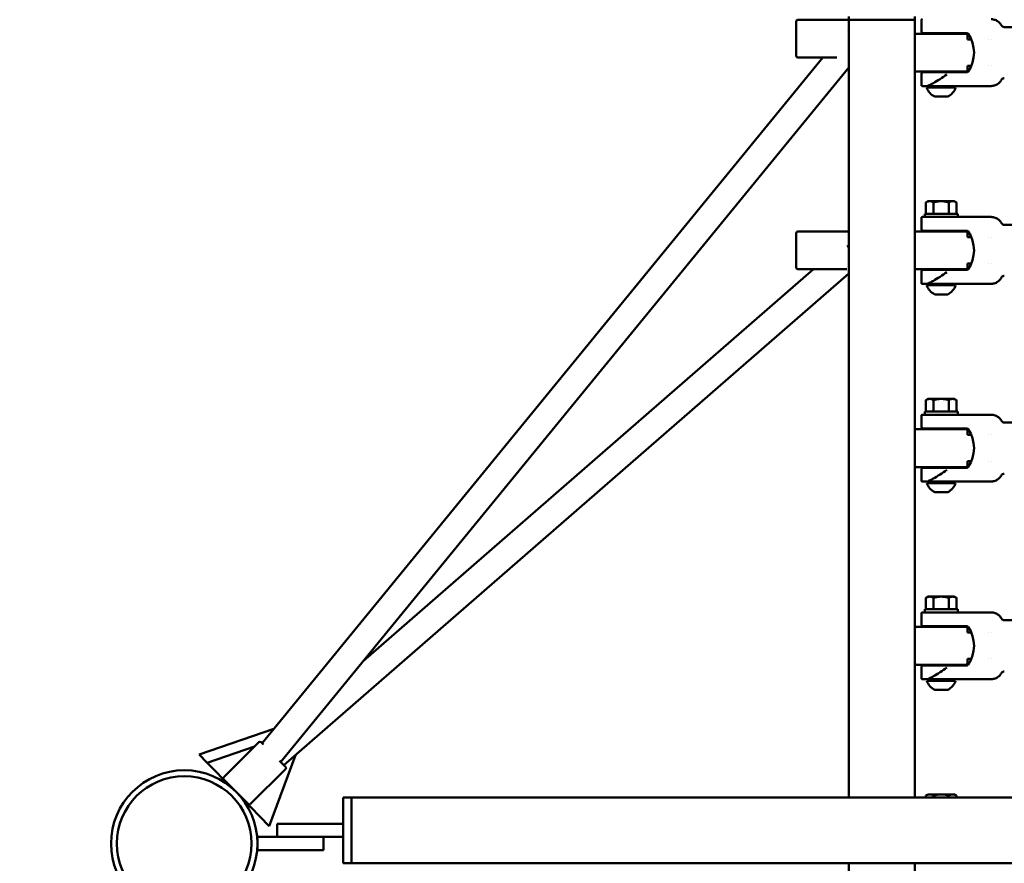
# Model space of a CAD drawing. Units: millimetres. Extents: x 117 to 11788, y 1425 to 6690.
# Drawn here: x 1517 to 2115, y 5178 to 5690 of the extents above; entities that cross this region are included whole.
import ezdxf

# ---------------------------------------------------------------- set-up
doc = ezdxf.new("R2010")
doc.units = ezdxf.units.MM
doc.header["$LTSCALE"] = 20
doc.layers.add('Viditelná (ISO)', color=7, linetype='Continuous', lineweight=50)

# ---------------------------------------------------------------- blocks, each defined once
blk = doc.blocks.new('VVZ-OP3-06')
blk.add_arc((0, 0), 1500, 90, 270)
at = {"layer": 'Viditelná (ISO)'}
for p, q in [((371.45, 499), (371.45, 478)), ((372.45, 500), (402.45, 500)), ((403.45, 500), (403.45, 502)), ((403.45, 500), (403.45, 28)), ((403.45, 500), (407.45, 500)), ((439.45, 500), (407.45, 500)), ((411.45, 500), (435.45, 500)), ((439.45, 500), (443.45, 500)), ((443.45, 500), (443.45, 502)), ((443.45, 500), (443.45, 28)), ((447.45, 499.75), (447.45, 492.9)), ((444.45, 491.5), (474.45, 491.5)), ((444.45, 491.5), (474.45, 491.5)), ((462.95, 491.9), (448.45, 491.9)), ((462.95, 491.9), (474.94, 491.9)), ((475.45, 488), (475.45, 490.5)), ((475.45, 490.5), (475.45, 488)), ((497.75, 495.5), (514.49, 495.5)), ((475.45, 488), (477.71, 488)), ((488.04, 488), (488.04, 488)), ((489.98, 488), (489.98, 488)), ((47.24, 60.87), (387.7, 477)), ((396.02, 477), (372.45, 477)), ((58.61, 49.5), (403.45, 470.98)), ((474.45, 468.5), (444.45, 468.5)), ((474.45, 468.5), (444.45, 468.5)), ((447.45, 467.1), (447.45, 460.25)), ((448.45, 468.1), (462.95, 468.1)), ((454.45, 468.5), (454.45, 468.1)), ((462.95, 468.1), (474.94, 468.1)), ((464.45, 468.5), (464.45, 468.1)), ((475.45, 469.5), (475.45, 472)), ((475.45, 472), (475.45, 469.5)), ((475.45, 472), (477.71, 472)), ((488.04, 472), (488.04, 472)), ((489.98, 472), (489.98, 472)), ((447.45, 460.25), (447.45, 460.25)), ((447.95, 459.75), (450.96, 459.75)), ((450.7, 458.8), (468.2, 458.8)), ((450.96, 459.75), (480.95, 459.75)), ((454.45, 459.75), (454.45, 458.8)), ((464.45, 459.75), (464.45, 458.8)), ((480.95, 459.75), (488.22, 459.75)), ((488.22, 459.75), (489.82, 459.75)), ((455.52, 453.3), (463.38, 453.3)), ((451.45, 389.84), (450.21, 389.13)), ((450.21, 382.25), (450.21, 389.13)), ((451.45, 389.84), (452.52, 389.84)), ((452.52, 389.84), (459.45, 389.84)), ((454.83, 382.25), (454.83, 389.13)), ((459.45, 389.84), (466.38, 389.84)), ((464.07, 382.25), (464.07, 389.13)), ((466.38, 389.84), (467.45, 389.84)), ((467.45, 389.84), (468.69, 389.13)), ((468.69, 382.25), (468.69, 389.13)), ((447.45, 379.75), (447.45, 372.9)), ((447.95, 380.25), (450.96, 380.25)), ((449.45, 382.25), (469.45, 382.25)), ((449.45, 380.25), (449.45, 382.25)), ((454.18, 380.25), (450.96, 380.25)), ((464.72, 380.25), (454.18, 380.25)), ((480.95, 380.25), (464.72, 380.25)), ((469.45, 380.25), (469.45, 382.25)), ((488.22, 380.25), (480.95, 380.25)), ((489.82, 380.25), (488.22, 380.25)), ((372.45, 371.5), (402.45, 371.5)), ((444.45, 371.5), (474.45, 371.5)), ((444.45, 371.5), (474.45, 371.5)), ((462.95, 371.9), (448.45, 371.9)), ((462.95, 371.9), (474.94, 371.9)), ((497.75, 375.5), (514.49, 375.5)), ((371.45, 370.5), (371.45, 349.5)), ((475.45, 368), (475.45, 370.5)), ((475.45, 370.5), (475.45, 368)), ((475.45, 368), (477.71, 368)), ((488.04, 368), (488.04, 368)), ((489.98, 368), (489.98, 368)), ((382.04, 348.5), (108.69, 110.72)), ((402.19, 348.5), (372.45, 348.5)), ((474.45, 348.5), (444.45, 348.5)), ((474.45, 348.5), (444.45, 348.5)), ((447.45, 347.1), (447.45, 340.25)), ((448.45, 348.1), (462.95, 348.1)), ((454.45, 348.5), (454.45, 348.1)), ((462.95, 348.1), (474.94, 348.1)), ((464.45, 348.5), (464.45, 348.1)), ((475.45, 349.5), (475.45, 352)), ((475.45, 352), (475.45, 349.5)), ((475.45, 352), (477.71, 352)), ((488.04, 352), (488.04, 352)), ((489.98, 352), (489.98, 352)), ((403.45, 345.92), (60.52, 47.6)), ((447.45, 340.25), (447.45, 340.25)), ((447.95, 339.75), (450.96, 339.75)), ((450.7, 338.8), (468.2, 338.8)), ((450.96, 339.75), (480.95, 339.75)), ((454.45, 339.75), (454.45, 338.8)), ((464.45, 339.75), (464.45, 338.8)), ((480.95, 339.75), (488.22, 339.75)), ((488.22, 339.75), (489.82, 339.75)), ((455.52, 333.3), (463.38, 333.3)), ((451.45, 269.84), (450.21, 269.13)), ((450.21, 262.25), (450.21, 269.13)), ((451.45, 269.84), (452.52, 269.84)), ((452.52, 269.84), (459.45, 269.84)), ((454.83, 262.25), (454.83, 269.13)), ((459.45, 269.84), (466.38, 269.84)), ((464.07, 262.25), (464.07, 269.13)), ((466.38, 269.84), (467.45, 269.84)), ((467.45, 269.84), (468.69, 269.13)), ((468.69, 262.25), (468.69, 269.13)), ((447.45, 259.75), (447.45, 252.9)), ((447.95, 260.25), (450.96, 260.25)), ((449.45, 262.25), (469.45, 262.25)), ((449.45, 260.25), (449.45, 262.25)), ((454.18, 260.25), (450.96, 260.25)), ((464.72, 260.25), (454.18, 260.25)), ((480.95, 260.25), (464.72, 260.25)), ((469.45, 260.25), (469.45, 262.25)), ((488.22, 260.25), (480.95, 260.25)), ((489.82, 260.25), (488.22, 260.25)), ((444.45, 251.5), (474.45, 251.5)), ((444.45, 251.5), (474.45, 251.5)), ((462.95, 251.9), (448.45, 251.9)), ((462.95, 251.9), (474.94, 251.9)), ((497.75, 255.5), (514.49, 255.5)), ((475.45, 248), (475.45, 250.5)), ((475.45, 250.5), (475.45, 248)), ((475.45, 248), (477.71, 248)), ((488.04, 248), (488.04, 248)), ((489.98, 248), (489.98, 248)), ((474.45, 228.5), (444.45, 228.5)), ((474.45, 228.5), (444.45, 228.5)), ((448.45, 228.1), (462.95, 228.1)), ((454.45, 228.5), (454.45, 228.1)), ((462.95, 228.1), (474.94, 228.1)), ((464.45, 228.5), (464.45, 228.1)), ((475.45, 229.5), (475.45, 232)), ((475.45, 232), (475.45, 229.5)), ((475.45, 232), (477.71, 232)), ((488.04, 232), (488.04, 232)), ((489.98, 232), (489.98, 232)), ((447.45, 227.1), (447.45, 220.25)), ((447.45, 220.25), (447.45, 220.25)), ((447.95, 219.75), (450.96, 219.75)), ((450.7, 218.8), (468.2, 218.8)), ((450.96, 219.75), (480.95, 219.75)), ((454.45, 219.75), (454.45, 218.8)), ((464.45, 219.75), (464.45, 218.8)), ((480.95, 219.75), (488.22, 219.75)), ((488.22, 219.75), (489.82, 219.75)), ((455.52, 213.3), (463.38, 213.3)), ((451.45, 149.84), (450.21, 149.13)), ((451.45, 149.84), (452.52, 149.84)), ((452.52, 149.84), (459.45, 149.84)), ((459.45, 149.84), (466.38, 149.84)), ((466.38, 149.84), (467.45, 149.84)), ((467.45, 149.84), (468.69, 149.13)), ((450.21, 142.25), (450.21, 149.13)), ((454.83, 142.25), (454.83, 149.13)), ((464.07, 142.25), (464.07, 149.13)), ((468.69, 142.25), (468.69, 149.13)), ((447.45, 139.75), (447.45, 132.9)), ((447.95, 140.25), (450.96, 140.25)), ((449.45, 142.25), (469.45, 142.25)), ((449.45, 140.25), (449.45, 142.25)), ((454.18, 140.25), (450.96, 140.25)), ((464.72, 140.25), (454.18, 140.25)), ((480.95, 140.25), (464.72, 140.25)), ((469.45, 140.25), (469.45, 142.25)), ((488.22, 140.25), (480.95, 140.25)), ((489.82, 140.25), (488.22, 140.25)), ((444.45, 131.5), (474.45, 131.5)), ((444.45, 131.5), (474.45, 131.5)), ((462.95, 131.9), (448.45, 131.9)), ((462.95, 131.9), (474.94, 131.9)), ((497.75, 135.5), (514.49, 135.5)), ((475.45, 128), (475.45, 130.5)), ((475.45, 130.5), (475.45, 128)), ((475.45, 128), (477.71, 128)), ((488.04, 128), (488.04, 128)), ((489.98, 128), (489.98, 128)), ((474.45, 108.5), (444.45, 108.5)), ((474.45, 108.5), (444.45, 108.5)), ((448.45, 108.1), (462.95, 108.1)), ((454.45, 108.5), (454.45, 108.1)), ((462.95, 108.1), (474.94, 108.1)), ((464.45, 108.5), (464.45, 108.1)), ((475.45, 109.5), (475.45, 112)), ((475.45, 112), (475.45, 109.5)), ((475.45, 112), (477.71, 112)), ((488.04, 112), (488.04, 112)), ((489.98, 112), (489.98, 112)), ((447.45, 107.1), (447.45, 100.25)), ((447.45, 100.25), (447.45, 100.25)), ((447.95, 99.75), (450.96, 99.75)), ((450.7, 98.8), (468.2, 98.8)), ((450.96, 99.75), (480.95, 99.75)), ((454.45, 99.75), (454.45, 98.8)), ((464.45, 99.75), (464.45, 98.8)), ((480.95, 99.75), (488.22, 99.75)), ((488.22, 99.75), (489.82, 99.75)), ((455.52, 93.3), (463.38, 93.3)), ((8.99, 54.1), (54.38, 69.6)), ((24.01, 40.27), (45.22, 61.48)), ((48.1, 60.02), (46.63, 61.48)), ((13.91, 49.07), (8.99, 54.1)), ((42.61, 58.87), (13.91, 49.07)), ((13.91, 49.07), (28.64, 33.99)), ((51.59, 10.5), (67.44, 53.62)), ((61.48, 46.63), (57.9, 50.22)), ((61.48, 45.22), (40.27, 24.01)), ((38.86, 24.01), (24.01, 38.86)), ((34.65, 27.84), (51.59, 10.5)), ((96.45, 20), (96.45, 28)), ((96.45, 28), (101.45, 28)), ((3101.45, 28), (101.45, 28)), ((101.45, 20), (101.45, 28)), ((101.45, 20), (101.45, 28)), ((451.45, 29.84), (450.21, 29.13)), ((450.21, 28), (450.21, 29.13)), ((451.45, 29.84), (452.52, 29.84)), ((452.52, 29.84), (459.45, 29.84)), ((454.83, 28), (454.83, 29.13)), ((459.45, 29.84), (466.38, 29.84)), ((464.07, 28), (464.07, 29.13)), ((466.38, 29.84), (467.45, 29.84)), ((467.45, 29.84), (468.69, 29.13)), ((468.69, 28), (468.69, 29.13)), ((96.45, 20), (96.45, -4)), ((101.45, 20), (101.45, -4)), ((101.45, 20), (101.45, -4)), ((66.45, 12), (56.45, 12)), ((56.45, 4), (56.45, 12)), ((66.45, 12), (96.45, 12)), ((96.45, 4), (96.45, 12)), ((74.45, 4), (44.45, 4)), ((44.45, 4), (44.45, -4)), ((66.45, 4), (96.45, 4)), ((84.45, 4), (84.45, -4)), ((74.45, -4), (44.45, -4)), ((74.45, -4), (84.45, -4)), ((96.45, -12), (96.45, -4)), ((101.45, -12), (101.45, -4)), ((101.45, -12), (101.45, -4)), ((96.45, -12), (101.45, -12)), ((3101.45, -12), (101.45, -12)), ((403.45, -12), (403.45, -500)), ((443.45, -12), (443.45, -500))]:
    blk.add_line(p, q, dxfattribs=at)
for radius in [44.45, 40.85]:
    blk.add_circle((0, 0), radius, dxfattribs=at)
for centre, radius, start, end in [((372.45, 499), 1, 90, 180), ((402.45, 499), 1, 0, 90), ((444.45, 490.5), 1, 90, 180), ((444.45, 490.5), 1, 90, 180), ((448.45, 492.9), 1, 180, 270), ((474.45, 490.5), 1, 0, 90), ((474.45, 490.5), 1, 0, 90), ((474.94, 490.9), 1, 35.00754, 90), ((459.38, 480), 20, 324.99246, 35.00754), ((372.45, 478), 1, 180, 270), ((444.45, 469.5), 1, 180, 270), ((444.45, 469.5), 1, 180, 270), ((448.45, 467.1), 1, 90.00091, 180), ((474.45, 469.5), 1, 270, 0), ((474.45, 469.5), 1, 270, 0), ((474.94, 469.1), 1, 270, 324.99246), ((459.45, 461.6), 9.19, 197.78117, 244.67913), ((459.45, 461.6), 9.19, 295.32087, 342.21883), ((372.45, 370.5), 1, 90, 180), ((402.45, 370.5), 1, 0, 90), ((444.45, 370.5), 1, 90, 180), ((444.45, 370.5), 1, 90, 180), ((448.45, 372.9), 1, 180, 270), ((474.45, 370.5), 1, 0, 90), ((474.45, 370.5), 1, 0, 90), ((474.94, 370.9), 1, 35.00754, 90), ((459.38, 360), 20, 324.99246, 35.00754), ((372.45, 349.5), 1, 180, 270), ((444.45, 349.5), 1, 180, 270), ((444.45, 349.5), 1, 180, 270), ((448.45, 347.1), 1, 90.00091, 180), ((474.45, 349.5), 1, 270, 0), ((474.45, 349.5), 1, 270, 0), ((474.94, 349.1), 1, 270, 324.99246), ((459.45, 341.6), 9.19, 197.78117, 244.67913), ((459.45, 341.6), 9.19, 295.32087, 342.21883), ((444.45, 250.5), 1, 90, 180), ((444.45, 250.5), 1, 90, 180), ((448.45, 252.9), 1, 180, 270), ((474.45, 250.5), 1, 0, 90), ((474.45, 250.5), 1, 0, 90), ((474.94, 250.9), 1, 35.00754, 90), ((459.38, 240), 20, 324.99246, 35.00754), ((444.45, 229.5), 1, 180, 270), ((444.45, 229.5), 1, 180, 270), ((448.45, 227.1), 1, 90.00091, 180), ((474.45, 229.5), 1, 270, 0), ((474.45, 229.5), 1, 270, 0), ((474.94, 229.1), 1, 270, 324.99246), ((459.45, 221.6), 9.19, 197.78117, 244.67913), ((459.45, 221.6), 9.19, 295.32087, 342.21883), ((444.45, 130.5), 1, 90, 180), ((444.45, 130.5), 1, 90, 180), ((448.45, 132.9), 1, 180, 270), ((474.45, 130.5), 1, 0, 90), ((474.45, 130.5), 1, 0, 90), ((474.94, 130.9), 1, 35.00754, 90), ((459.38, 120), 20, 324.99246, 35.00754), ((444.45, 109.5), 1, 180, 270), ((444.45, 109.5), 1, 180, 270), ((448.45, 107.1), 1, 90.00091, 180), ((474.45, 109.5), 1, 270, 0), ((474.45, 109.5), 1, 270, 0), ((474.94, 109.1), 1, 270, 324.99246), ((459.45, 101.6), 9.19, 197.78117, 244.67913), ((459.45, 101.6), 9.19, 295.32087, 342.21883), ((45.93, 60.78), 1, 45, 135), ((60.78, 45.93), 1, 315, 45), ((24.71, 39.56), 1, 135, 225), ((39.56, 24.71), 1, 225, 315)]:
    blk.add_arc(centre, radius, start, end, dxfattribs=at)
for centre, major_axis, ratio, start_param, end_param in [((407.45, 488.5), (-6.19, 5.07), 0.252036, 5.600803, 5.718255), ((407.45, 360), (5.25, -6.04), 0.29637, 3.935578, 4.235334)]:
    blk.add_ellipse(centre, major_axis=major_axis, ratio=ratio, start_param=start_param, end_param=end_param, dxfattribs=at)
for points, knots in [([(447.45, 499.75), (447.45, 499.8), (447.46, 499.86), (447.49, 499.94), (447.5, 499.98), (447.55, 500.06), (447.59, 500.1), (447.66, 500.16), (447.68, 500.17), (447.76, 500.22), (447.81, 500.23), (447.9, 500.25), (447.92, 500.25), (447.95, 500.25)], [0, 0, 0, 0, 0.01613866, 0.01613866, 0.0272666, 0.0272666, 0.0436752, 0.0436752, 0.05366443, 0.05366443, 0.0700997, 0.0700997, 0.07826708, 0.07826708, 0.07826708, 0.07826708]), ([(489.82, 500.25), (490.06, 500.25), (490.29, 500.24), (491.28, 500.14), (492.03, 499.94), (493.41, 499.31), (494.06, 498.87), (495.16, 497.84), (495.63, 497.22), (495.99, 496.56)], [0, 0, 0, 0, 0.0702095, 0.0702095, 0.2977462, 0.2977462, 0.525306, 0.525306, 0.7522275, 0.7522275, 0.7522275, 0.7522275]), ([(495.99, 496.56), (496.09, 496.37), (496.23, 496.19), (496.54, 495.89), (496.73, 495.77), (497.12, 495.59), (497.34, 495.53), (497.62, 495.5), (497.69, 495.5), (497.75, 495.5)], [0, 0, 0, 0, 0.064778, 0.064778, 0.1297972, 0.1297972, 0.1948076, 0.1948076, 0.2149227, 0.2149227, 0.2149227, 0.2149227]), ([(462.95, 466.75), (461.62, 465.85), (460.16, 464.88), (457.32, 463.04), (455.93, 462.17), (454.09, 461.16), (453.45, 460.83), (452.84, 460.55)], [-5.447848, -5.447848, -5.447848, -5.447848, -4.965952, -4.965952, -4.484056, -4.484056, -4.245417, -4.245417, -4.245417, -4.245417]), ([(447.95, 459.75), (447.92, 459.75), (447.89, 459.75), (447.84, 459.76), (447.81, 459.77), (447.73, 459.8), (447.68, 459.83), (447.6, 459.89), (447.56, 459.93), (447.51, 460.01), (447.49, 460.05), (447.46, 460.14), (447.45, 460.2), (447.45, 460.25)], [0, 0, 0, 0, 0.00876898, 0.00876898, 0.01727788, 0.01727788, 0.03361953, 0.03361953, 0.05012038, 0.05012038, 0.06197906, 0.06197906, 0.07873677, 0.07873677, 0.07873677, 0.07873677]), ([(452.84, 460.55), (452.37, 460.34), (451.99, 460.13), (451.37, 459.84), (451.15, 459.75), (450.96, 459.75), (450.96, 459.75), (450.96, 459.75)], [-0.3950582, -0.3950582, -0.3950582, -0.3950582, -0.1969169, -0.1969169, 0, 0, 0.0012228, 0.0012228, 0.0012228, 0.0012228]), ([(495.99, 463.44), (495.63, 462.78), (495.16, 462.16), (494.06, 461.13), (493.41, 460.69), (492.03, 460.06), (491.28, 459.86), (490.29, 459.76), (490.06, 459.75), (489.82, 459.75)], [0, 0, 0, 0, 0.226844, 0.226844, 0.4544066, 0.4544066, 0.6819433, 0.6819433, 0.7522285, 0.7522285, 0.7522285, 0.7522285]), ([(497.75, 464.5), (497.54, 464.5), (497.32, 464.46), (496.91, 464.33), (496.71, 464.22), (496.37, 463.96), (496.22, 463.8), (496.06, 463.56), (496.02, 463.5), (495.99, 463.44)], [0, 0, 0, 0, 0.064778, 0.064778, 0.1297972, 0.1297972, 0.1948076, 0.1948076, 0.2149225, 0.2149225, 0.2149225, 0.2149225]), ([(447.45, 379.75), (447.45, 379.8), (447.46, 379.86), (447.49, 379.94), (447.5, 379.98), (447.55, 380.06), (447.59, 380.1), (447.66, 380.16), (447.68, 380.17), (447.76, 380.22), (447.81, 380.23), (447.9, 380.25), (447.92, 380.25), (447.95, 380.25)], [0, 0, 0, 0, 0.01613866, 0.01613866, 0.0272666, 0.0272666, 0.0436752, 0.0436752, 0.05366443, 0.05366443, 0.0700997, 0.0700997, 0.07826708, 0.07826708, 0.07826708, 0.07826708]), ([(489.82, 380.25), (490.06, 380.25), (490.29, 380.24), (491.28, 380.14), (492.03, 379.94), (493.41, 379.31), (494.06, 378.87), (495.16, 377.84), (495.63, 377.22), (495.99, 376.56)], [0, 0, 0, 0, 0.0702095, 0.0702095, 0.2977462, 0.2977462, 0.525306, 0.525306, 0.7522275, 0.7522275, 0.7522275, 0.7522275]), ([(495.99, 376.56), (496.09, 376.37), (496.23, 376.19), (496.54, 375.89), (496.73, 375.77), (497.12, 375.59), (497.34, 375.53), (497.62, 375.5), (497.69, 375.5), (497.75, 375.5)], [0, 0, 0, 0, 0.064778, 0.064778, 0.1297972, 0.1297972, 0.1948076, 0.1948076, 0.2149227, 0.2149227, 0.2149227, 0.2149227]), ([(462.95, 346.75), (461.62, 345.85), (460.16, 344.88), (457.32, 343.04), (455.93, 342.17), (454.09, 341.16), (453.45, 340.83), (452.84, 340.55)], [-5.447848, -5.447848, -5.447848, -5.447848, -4.965952, -4.965952, -4.484056, -4.484056, -4.245417, -4.245417, -4.245417, -4.245417]), ([(495.99, 343.44), (495.63, 342.78), (495.16, 342.16), (494.06, 341.13), (493.41, 340.69), (492.03, 340.06), (491.28, 339.86), (490.29, 339.76), (490.06, 339.75), (489.82, 339.75)], [0, 0, 0, 0, 0.226844, 0.226844, 0.4544066, 0.4544066, 0.6819433, 0.6819433, 0.7522285, 0.7522285, 0.7522285, 0.7522285]), ([(497.75, 344.5), (497.54, 344.5), (497.32, 344.46), (496.91, 344.33), (496.71, 344.22), (496.37, 343.96), (496.22, 343.8), (496.06, 343.56), (496.02, 343.5), (495.99, 343.44)], [0, 0, 0, 0, 0.064778, 0.064778, 0.1297972, 0.1297972, 0.1948076, 0.1948076, 0.2149225, 0.2149225, 0.2149225, 0.2149225]), ([(447.95, 339.75), (447.92, 339.75), (447.89, 339.75), (447.84, 339.76), (447.81, 339.77), (447.73, 339.8), (447.68, 339.83), (447.6, 339.89), (447.56, 339.93), (447.51, 340.01), (447.49, 340.05), (447.46, 340.14), (447.45, 340.2), (447.45, 340.25)], [0, 0, 0, 0, 0.00876898, 0.00876898, 0.01727788, 0.01727788, 0.03361953, 0.03361953, 0.05012038, 0.05012038, 0.06197906, 0.06197906, 0.07873677, 0.07873677, 0.07873677, 0.07873677]), ([(452.84, 340.55), (452.37, 340.34), (451.99, 340.13), (451.37, 339.84), (451.15, 339.75), (450.96, 339.75), (450.96, 339.75), (450.96, 339.75)], [-0.3950582, -0.3950582, -0.3950582, -0.3950582, -0.1969169, -0.1969169, 0, 0, 0.0012228, 0.0012228, 0.0012228, 0.0012228]), ([(447.45, 259.75), (447.45, 259.8), (447.46, 259.86), (447.49, 259.94), (447.5, 259.98), (447.55, 260.06), (447.59, 260.1), (447.66, 260.16), (447.68, 260.17), (447.76, 260.22), (447.81, 260.23), (447.9, 260.25), (447.92, 260.25), (447.95, 260.25)], [0, 0, 0, 0, 0.01613866, 0.01613866, 0.0272666, 0.0272666, 0.0436752, 0.0436752, 0.05366443, 0.05366443, 0.0700997, 0.0700997, 0.07826708, 0.07826708, 0.07826708, 0.07826708]), ([(489.82, 260.25), (490.06, 260.25), (490.29, 260.24), (491.28, 260.14), (492.03, 259.94), (493.41, 259.31), (494.06, 258.87), (495.16, 257.84), (495.63, 257.22), (495.99, 256.56)], [0, 0, 0, 0, 0.0702095, 0.0702095, 0.2977462, 0.2977462, 0.525306, 0.525306, 0.7522275, 0.7522275, 0.7522275, 0.7522275]), ([(495.99, 256.56), (496.09, 256.37), (496.23, 256.19), (496.54, 255.89), (496.73, 255.77), (497.12, 255.59), (497.34, 255.53), (497.62, 255.5), (497.69, 255.5), (497.75, 255.5)], [0, 0, 0, 0, 0.064778, 0.064778, 0.1297972, 0.1297972, 0.1948076, 0.1948076, 0.2149227, 0.2149227, 0.2149227, 0.2149227]), ([(462.95, 226.75), (461.62, 225.85), (460.16, 224.88), (457.32, 223.04), (455.93, 222.17), (454.09, 221.16), (453.45, 220.83), (452.84, 220.55)], [-5.447848, -5.447848, -5.447848, -5.447848, -4.965952, -4.965952, -4.484056, -4.484056, -4.245417, -4.245417, -4.245417, -4.245417]), ([(495.99, 223.44), (495.63, 222.78), (495.16, 222.16), (494.06, 221.13), (493.41, 220.69), (492.03, 220.06), (491.28, 219.86), (490.29, 219.76), (490.06, 219.75), (489.82, 219.75)], [0, 0, 0, 0, 0.226844, 0.226844, 0.4544066, 0.4544066, 0.6819433, 0.6819433, 0.7522285, 0.7522285, 0.7522285, 0.7522285]), ([(497.75, 224.5), (497.54, 224.5), (497.32, 224.46), (496.91, 224.33), (496.71, 224.22), (496.37, 223.96), (496.22, 223.8), (496.06, 223.56), (496.02, 223.5), (495.99, 223.44)], [0, 0, 0, 0, 0.064778, 0.064778, 0.1297972, 0.1297972, 0.1948076, 0.1948076, 0.2149225, 0.2149225, 0.2149225, 0.2149225]), ([(447.95, 219.75), (447.92, 219.75), (447.89, 219.75), (447.84, 219.76), (447.81, 219.77), (447.73, 219.8), (447.68, 219.83), (447.6, 219.89), (447.56, 219.93), (447.51, 220.01), (447.49, 220.05), (447.46, 220.14), (447.45, 220.2), (447.45, 220.25)], [0, 0, 0, 0, 0.00876898, 0.00876898, 0.01727788, 0.01727788, 0.03361953, 0.03361953, 0.05012038, 0.05012038, 0.06197906, 0.06197906, 0.07873677, 0.07873677, 0.07873677, 0.07873677]), ([(452.84, 220.55), (452.37, 220.34), (451.99, 220.13), (451.37, 219.84), (451.15, 219.75), (450.96, 219.75), (450.96, 219.75), (450.96, 219.75)], [-0.3950582, -0.3950582, -0.3950582, -0.3950582, -0.1969169, -0.1969169, 0, 0, 0.0012228, 0.0012228, 0.0012228, 0.0012228]), ([(447.45, 139.75), (447.45, 139.8), (447.46, 139.86), (447.49, 139.94), (447.5, 139.98), (447.55, 140.06), (447.59, 140.1), (447.66, 140.16), (447.68, 140.17), (447.76, 140.22), (447.81, 140.23), (447.9, 140.25), (447.92, 140.25), (447.95, 140.25)], [0, 0, 0, 0, 0.01613866, 0.01613866, 0.0272666, 0.0272666, 0.0436752, 0.0436752, 0.05366443, 0.05366443, 0.0700997, 0.0700997, 0.07826708, 0.07826708, 0.07826708, 0.07826708]), ([(489.82, 140.25), (490.06, 140.25), (490.29, 140.24), (491.28, 140.14), (492.03, 139.94), (493.41, 139.31), (494.06, 138.87), (495.16, 137.84), (495.63, 137.22), (495.99, 136.56)], [0, 0, 0, 0, 0.0702095, 0.0702095, 0.2977462, 0.2977462, 0.525306, 0.525306, 0.7522275, 0.7522275, 0.7522275, 0.7522275]), ([(495.99, 136.56), (496.09, 136.37), (496.23, 136.19), (496.54, 135.89), (496.73, 135.77), (497.12, 135.59), (497.34, 135.53), (497.62, 135.5), (497.69, 135.5), (497.75, 135.5)], [0, 0, 0, 0, 0.064778, 0.064778, 0.1297972, 0.1297972, 0.1948076, 0.1948076, 0.2149227, 0.2149227, 0.2149227, 0.2149227]), ([(462.95, 106.75), (461.62, 105.85), (460.16, 104.88), (457.32, 103.04), (455.93, 102.17), (454.09, 101.16), (453.45, 100.83), (452.84, 100.55)], [-5.447848, -5.447848, -5.447848, -5.447848, -4.965952, -4.965952, -4.484056, -4.484056, -4.245417, -4.245417, -4.245417, -4.245417]), ([(495.99, 103.44), (495.63, 102.78), (495.16, 102.16), (494.06, 101.13), (493.41, 100.69), (492.03, 100.06), (491.28, 99.86), (490.29, 99.76), (490.06, 99.75), (489.82, 99.75)], [0, 0, 0, 0, 0.226844, 0.226844, 0.4544066, 0.4544066, 0.6819433, 0.6819433, 0.7522285, 0.7522285, 0.7522285, 0.7522285]), ([(497.75, 104.5), (497.54, 104.5), (497.32, 104.46), (496.91, 104.33), (496.71, 104.22), (496.37, 103.96), (496.22, 103.8), (496.06, 103.56), (496.02, 103.5), (495.99, 103.44)], [0, 0, 0, 0, 0.064778, 0.064778, 0.1297972, 0.1297972, 0.1948076, 0.1948076, 0.2149225, 0.2149225, 0.2149225, 0.2149225]), ([(447.95, 99.75), (447.92, 99.75), (447.89, 99.75), (447.84, 99.76), (447.81, 99.77), (447.73, 99.8), (447.68, 99.83), (447.6, 99.89), (447.56, 99.93), (447.51, 100.01), (447.49, 100.05), (447.46, 100.14), (447.45, 100.2), (447.45, 100.25)], [0, 0, 0, 0, 0.00876898, 0.00876898, 0.01727788, 0.01727788, 0.03361953, 0.03361953, 0.05012038, 0.05012038, 0.06197906, 0.06197906, 0.07873677, 0.07873677, 0.07873677, 0.07873677]), ([(452.84, 100.55), (452.37, 100.34), (451.99, 100.13), (451.37, 99.84), (451.15, 99.75), (450.96, 99.75), (450.96, 99.75), (450.96, 99.75)], [-0.3950582, -0.3950582, -0.3950582, -0.3950582, -0.1969169, -0.1969169, 0, 0, 0.0012228, 0.0012228, 0.0012228, 0.0012228])]:
    blk.add_open_spline(points, degree=3, knots=knots, dxfattribs=at)
for points in [[(495.99, 496.56), (495.99, 496.56), (495.99, 496.56), (495.99, 496.56)], [(495.99, 463.44), (495.99, 463.44), (495.99, 463.44), (495.99, 463.44)], [(495.99, 376.56), (495.99, 376.56), (495.99, 376.56), (495.99, 376.56)], [(495.99, 343.44), (495.99, 343.44), (495.99, 343.44), (495.99, 343.44)], [(495.99, 256.56), (495.99, 256.56), (495.99, 256.56), (495.99, 256.56)], [(495.99, 223.44), (495.99, 223.44), (495.99, 223.44), (495.99, 223.44)], [(495.99, 136.56), (495.99, 136.56), (495.99, 136.56), (495.99, 136.56)], [(495.99, 103.44), (495.99, 103.44), (495.99, 103.44), (495.99, 103.44)]]:
    blk.add_open_spline(points, degree=3, dxfattribs=at)
for points, weights in [([(450.21, 389.13), (451.45, 389.84), (452.52, 389.84)], [1.92257295378, 2.07128448929, 2.07128448929]), ([(452.52, 389.84), (453.59, 389.84), (454.83, 389.13)], [2.13824500548, 2.13824500548, 1.9847259216]), ([(454.83, 389.13), (457.31, 389.84), (459.45, 389.84)], [1.98472592094, 2.13824500548, 2.13824500548]), ([(459.45, 389.84), (461.59, 389.84), (464.07, 389.13)], [2.13824500548, 2.13824500548, 1.9847259216]), ([(464.07, 389.13), (465.31, 389.84), (466.38, 389.84)], [1.98472592094, 2.13824500548, 2.13824500548]), ([(466.38, 389.84), (467.45, 389.84), (468.69, 389.13)], [2.13824500548, 2.13824500548, 1.9847259216]), ([(450.21, 269.13), (451.45, 269.84), (452.52, 269.84)], [1.92257295378, 2.07128448929, 2.07128448929]), ([(452.52, 269.84), (453.59, 269.84), (454.83, 269.13)], [2.13824500548, 2.13824500548, 1.9847259216]), ([(454.83, 269.13), (457.31, 269.84), (459.45, 269.84)], [1.98472592094, 2.13824500548, 2.13824500548]), ([(459.45, 269.84), (461.59, 269.84), (464.07, 269.13)], [2.13824500548, 2.13824500548, 1.9847259216]), ([(464.07, 269.13), (465.31, 269.84), (466.38, 269.84)], [1.98472592094, 2.13824500548, 2.13824500548]), ([(466.38, 269.84), (467.45, 269.84), (468.69, 269.13)], [2.13824500548, 2.13824500548, 1.9847259216]), ([(450.21, 149.13), (451.45, 149.84), (452.52, 149.84)], [1.92257295378, 2.07128448929, 2.07128448929]), ([(452.52, 149.84), (453.59, 149.84), (454.83, 149.13)], [2.13824500548, 2.13824500548, 1.9847259216]), ([(454.83, 149.13), (457.31, 149.84), (459.45, 149.84)], [1.98472592094, 2.13824500548, 2.13824500548]), ([(459.45, 149.84), (461.59, 149.84), (464.07, 149.13)], [2.13824500548, 2.13824500548, 1.9847259216]), ([(464.07, 149.13), (465.31, 149.84), (466.38, 149.84)], [1.98472592094, 2.13824500548, 2.13824500548]), ([(466.38, 149.84), (467.45, 149.84), (468.69, 149.13)], [2.13824500548, 2.13824500548, 1.9847259216]), ([(450.21, 29.13), (451.45, 29.84), (452.52, 29.84)], [1.92257295378, 2.07128448929, 2.07128448929]), ([(452.52, 29.84), (453.59, 29.84), (454.83, 29.13)], [2.13824500548, 2.13824500548, 1.9847259216]), ([(454.83, 29.13), (457.31, 29.84), (459.45, 29.84)], [1.98472592094, 2.13824500548, 2.13824500548]), ([(459.45, 29.84), (461.59, 29.84), (464.07, 29.13)], [2.13824500548, 2.13824500548, 1.9847259216]), ([(464.07, 29.13), (465.31, 29.84), (466.38, 29.84)], [1.98472592094, 2.13824500548, 2.13824500548]), ([(466.38, 29.84), (467.45, 29.84), (468.69, 29.13)], [2.13824500548, 2.13824500548, 1.9847259216])]:
    blk.add_rational_spline(points, weights, degree=2, dxfattribs=at)

msp = doc.modelspace()

# ---------------------------------------------------------------- block references
msp.add_blockref('VVZ-OP3-06', (1617.31, 5190.29))

doc.saveas('drawing.dxf')
